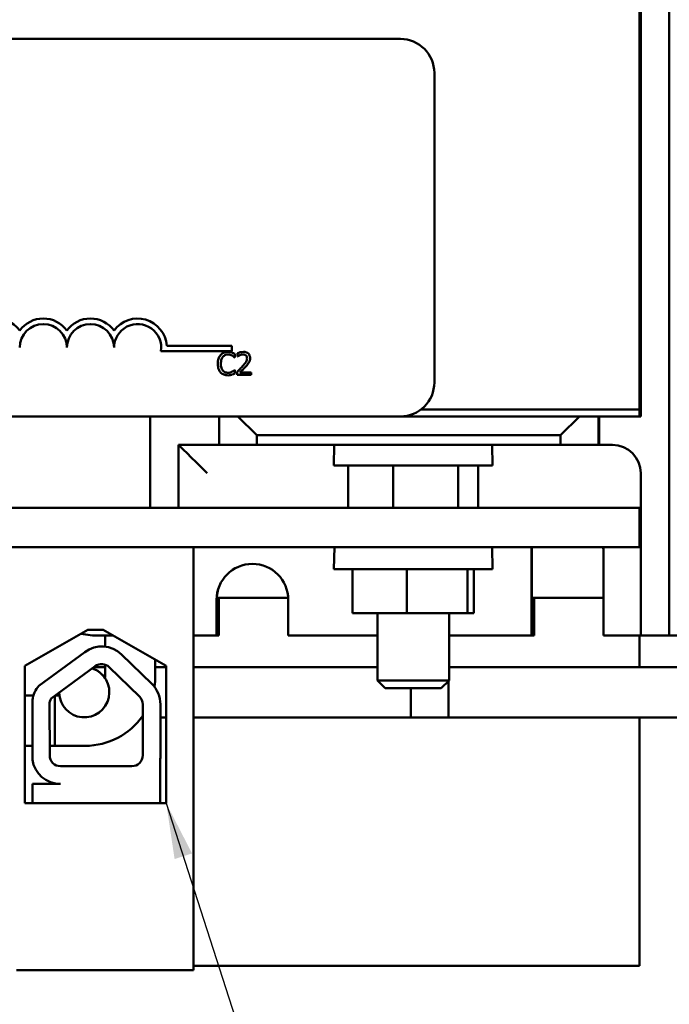
# Model space of a CAD drawing. Units: inches. Extents: x 0.05 to 2.15, y 0.01 to 1.67.
# Drawn here: x 0.45 to 0.56, y 1.33 to 1.5 of the extents above; entities that cross this region are included whole.
import ezdxf

# ---------------------------------------------------------------- set-up
doc = ezdxf.new("R2010")
doc.units = ezdxf.units.IN
doc.header["$LTSCALE"] = 0.1
doc.header["$MEASUREMENT"] = 0
doc.layers.add('Symbol (ANSI)', color=7, linetype='Continuous', lineweight=25)
doc.layers.add('Visible (ANSI)', color=7, linetype='Continuous', lineweight=50)
doc.styles.add('Note Text (ANSI)', font='tahoma.ttf')
doc.dimstyles.new('Default (ANSI)$7', dxfattribs={"dimscale": 0.1, "dimtxt": 0.1200000047683716, "dimasz": 0.0984251946210861, "dimexe": 0.125, "dimexo": 0.0625, "dimgap": 0.031496062992126, "dimtad": 0, "dimtih": 1, "dimtoh": 1, "dimrnd": 1e-08, "dimzin": 0, "dimdsep": 46, "dimtxsty": 'Note Text (ANSI)', "dimcen": 0.09, "dimdle": 0.3937007874015748, "dimclrd": 256, "dimclre": 256, "dimclrt": 256, "dimadec": 0, "dimazin": 1, "dimtfac": 1, "dimtofl": 0, "dimtmove": 0, "dimatfit": 3, "dimfxl": 1, "dimtolj": 1, "dimtzin": 4, "dimlwd": -1, "dimlwe": -1, "dimarcsym": 0})

msp = doc.modelspace()

# ---------------------------------------------------------------- linework, layer by layer
at = {"layer": 'Visible (ANSI)'}
for p, q in [((0.5634351218780435, 1.550168097961868), (0.5634351218780435, 1.3911014312952)), ((0.5584351389273094, 1.511468097961868), (0.5584351389273094, 1.4298014312952)), ((0.5582252119783851, 1.431034764628561), (0.5582252119783851, 1.509801431295227)), ((0.194627024659429, 1.496468097961894), (0.5159603579927622, 1.496468097961894)), ((0.5219603579927621, 1.490468097961894), (0.5219603579927621, 1.435801431295228)), ((0.4746711937007488, 1.442301431295228), (0.4862032130526745, 1.442301431295228)), ((0.4862032130526745, 1.442301431295228), (0.4862032130526745, 1.441321563676138)), ((0.4862032130526745, 1.441321563676138), (0.4736552669785126, 1.441321563676138)), ((0.4866816693820348, 1.440220646576546), (0.4867238087666723, 1.440220646576546)), ((0.4867238087666723, 1.440220646576546), (0.4867238087666723, 1.440862461819486)), ((0.4871905834888107, 1.440972672517769), (0.4871905834888107, 1.440402170079599)), ((0.4871905834888107, 1.440402170079599), (0.4872197569089443, 1.440402170079599)), ((0.4867238087666723, 1.438035881557648), (0.4866849108731607, 1.438035881557648)), ((0.4867238087666723, 1.43740054929696), (0.4867238087666723, 1.438035881557648)), ((0.4871063047195357, 1.437695524989422), (0.4871063047195357, 1.437128264042379)), ((0.4871063047195357, 1.437128264042379), (0.489573079466392, 1.437128264042379)), ((0.489573079466392, 1.437591797273392), (0.4876087358440597, 1.437591797273392)), ((0.489573079466392, 1.437128264042379), (0.489573079466392, 1.437591797273392)), ((0.5159603579927622, 1.429801431295228), (0.194627024659429, 1.429801431295228)), ((0.4717687677812532, 1.413634764628534), (0.4717687677812532, 1.4298014312952)), ((0.4839331849998774, 1.429801431295219), (0.4839331849998774, 1.424768097961886)), ((0.4905824192372973, 1.426468097961888), (0.4872578021185873, 1.42980143129522)), ((0.5159603579927623, 1.429801431295228), (0.5582252119783851, 1.429801431295228)), ((0.5582252119783851, 1.431034764628561), (0.51960437897087, 1.431034764628561)), ((0.5196043789708699, 1.431034764628561), (0.5582252119783851, 1.431034764628561)), ((0.547590929724111, 1.42980143129522), (0.544248902908509, 1.426468097961888)), ((0.5509329565397131, 1.424768097961886), (0.5509329565397131, 1.429801431295219)), ((0.5511018305995662, 1.4298014312952), (0.5511018305995662, 1.424768097961867)), ((0.5582252119783851, 1.429801431295228), (0.5582252119783851, 1.431034764628561)), ((0.5584351389273094, 1.4298014312952), (0.5582252119783849, 1.4298014312952)), ((0.4905824192372973, 1.424768097961888), (0.4905824192372973, 1.426468097961888)), ((0.4905824192372973, 1.426468097961888), (0.544248902908509, 1.426468097961888)), ((0.544248902908509, 1.426468097961888), (0.544248902908509, 1.424768097961888)), ((0.4839331849998774, 1.424768097961867), (0.4767687507319872, 1.424768097961867)), ((0.4767687507319872, 1.424768097961867), (0.4767687507319872, 1.413634764628534)), ((0.4839331849998774, 1.424768097961886), (0.4905824192372973, 1.424768097961888)), ((0.544248902908509, 1.424768097961888), (0.4905824192372973, 1.424768097961888)), ((0.5042872239610711, 1.424768097961884), (0.5042243857273295, 1.421168097961882)), ((0.5321631999956993, 1.424768097961884), (0.532226038229441, 1.421168097961882)), ((0.544248902908509, 1.424768097961888), (0.5509329565397131, 1.424768097961886)), ((0.5511018305995662, 1.424768097961867), (0.5509329565397131, 1.424768097961886)), ((0.5534351559765753, 1.424768097961867), (0.5511018305995662, 1.424768097961867)), ((0.532226038229441, 1.421168097961882), (0.5042243857273295, 1.421168097961882)), ((0.5067205190266794, 1.421168097961883), (0.5067205190266794, 1.413634764628551)), ((0.5146860525104227, 1.421168097961885), (0.5146860525104227, 1.413634764628553)), ((0.5261907454621284, 1.421168097961885), (0.5261907454621284, 1.413634764628553)), ((0.529729904930091, 1.421168097961881), (0.529729904930091, 1.41363476462855)), ((0.5584351389273094, 1.3911014312952), (0.5584351389273094, 1.419768097961867)), ((0.5582252119783854, 1.413634764628563), (0.1582252119783856, 1.413634764628561)), ((0.5582252119783854, 1.413634764628563), (0.5582252119783855, 1.406701431295229)), ((0.1582252119783856, 1.406701431295228), (0.5582252119783854, 1.406701431295229)), ((0.4794252119783839, 1.406701431295229), (0.2332252119783859, 1.406701431295229)), ((0.4794252119783839, 1.406701431295229), (0.4794252119783839, 1.332034764628563)), ((0.5042918786450518, 1.406701431295217), (0.5042243857273295, 1.40283476462855)), ((0.5321585453117185, 1.406701431295217), (0.532226038229441, 1.40283476462855)), ((0.5391497481842578, 1.406371984359469), (0.5391628054569269, 1.406371984359468)), ((0.5391497481842578, 1.391101431295194), (0.5391497481842578, 1.406371984359469)), ((0.5391628054569269, 1.406371984359468), (0.5391628054569269, 1.391101431295193)), ((0.5518163716594506, 1.406371984359469), (0.5518163716594506, 1.391101431295194)), ((0.532226038229441, 1.40283476462855), (0.5042243857273295, 1.40283476462855)), ((0.5074997469876528, 1.402834764628552), (0.5074997469876528, 1.395034764628552)), ((0.5170921328040488, 1.402834764628554), (0.5170921328040488, 1.395034764628554)), ((0.5278175977947811, 1.402834764628552), (0.5278175977947811, 1.395034764628552)), ((0.5289506769691175, 1.402834764628549), (0.5289506769691175, 1.395034764628549)), ((0.4834832713327525, 1.391101431295194), (0.4834832713327525, 1.397434764628528)), ((0.4834963286054215, 1.397434764628526), (0.4834963286054215, 1.391101431295193)), ((0.4835051065884864, 1.397768097961858), (0.4961411168248805, 1.397768097961858)), ((0.4838932696945611, 1.391101431295148), (0.4838932696945611, 1.397434764628481)), ((0.4839063269672301, 1.39743476462848), (0.4839063269672301, 1.391101431295146)), ((0.4961498948079453, 1.397434764628528), (0.4961498948079453, 1.391101431295194)), ((0.5391628054569269, 1.397768097961858), (0.5518163716594505, 1.397768097961858)), ((0.5395597465460664, 1.391101431295148), (0.5395597465460664, 1.397768097961816)), ((0.5395728038187354, 1.397768097961814), (0.5395728038187354, 1.391101431295146)), ((0.5074997469876528, 1.395034764628552), (0.5170921328040488, 1.395034764628554)), ((0.5118918786450518, 1.39503476462855), (0.5118918786450518, 1.383191693762407)), ((0.5170921328040488, 1.395034764628554), (0.5278175977947811, 1.395034764628552)), ((0.5245585453117185, 1.395034764628551), (0.5245585453117185, 1.383191693762407)), ((0.5278175977947811, 1.395034764628552), (0.5289506769691175, 1.395034764628549)), ((0.4495918786450507, 1.385768097961896), (0.4607585453117173, 1.392101431295229)), ((0.4607585453117173, 1.392101431295229), (0.4634252119783839, 1.392101431295229)), ((0.4651883698731211, 1.391101431295194), (0.4628166751363853, 1.391101431295194)), ((0.4634252119783839, 1.392101431295229), (0.4745918786450505, 1.385768097961896)), ((0.4637842121083758, 1.391101431295193), (0.4637842121083758, 1.389147085946696)), ((0.4794252119783836, 1.391101431295194), (0.4818166103491745, 1.391101431295194)), ((0.4834832713327525, 1.391101431295194), (0.4818166103491745, 1.391101431295194)), ((0.4834963286054215, 1.391101431295193), (0.4834832713327525, 1.391101431295194)), ((0.4838932696945611, 1.391101431295148), (0.4834963286054216, 1.391101431295148)), ((0.4839063269672301, 1.391101431295146), (0.4838932696945611, 1.391101431295148)), ((0.5101498470700006, 1.391101431295194), (0.4961498948079453, 1.391101431295194)), ((0.5101498470700006, 1.391101431295194), (0.5118918786450513, 1.391101431295194)), ((0.5245585453117182, 1.391101431295194), (0.5251497959222026, 1.391101431295194)), ((0.5391497481842578, 1.391101431295194), (0.5251497959222026, 1.391101431295194)), ((0.5391628054569269, 1.391101431295193), (0.5391497481842578, 1.391101431295194)), ((0.5395597465460664, 1.391101431295148), (0.5391628054569269, 1.391101431295148)), ((0.5395728038187354, 1.391101431295146), (0.5395597465460664, 1.391101431295148)), ((0.5534830326430284, 1.391101431295194), (0.5518163716594506, 1.391101431295194)), ((0.5534830326430284, 1.391101431295194), (0.5584351389273094, 1.391101431295195)), ((0.5582252119783848, 1.385541431295116), (0.5582252119783848, 1.391101431295117)), ((0.5634351218780435, 1.3911014312952), (0.5584351389273094, 1.3911014312952)), ((0.5634699412718275, 1.391101431295196), (0.5634351218780435, 1.3911014312952)), ((0.5634699412718275, 1.391101431295196), (0.5684829814952306, 1.391101431295194)), ((0.4521067099356192, 1.382247827445937), (0.460196361250468, 1.388200212857851)), ((0.4667047138388812, 1.387756403632876), (0.4720404355129849, 1.382577103766808)), ((0.4637842121083758, 1.385973104288717), (0.4637842121083758, 1.384004764628525)), ((0.4726642121083757, 1.386861401370721), (0.4726642121083757, 1.384004764628525)), ((0.4495918786450507, 1.36150143129523), (0.4495918786450507, 1.385768097961896)), ((0.4542650623193429, 1.379968371431955), (0.462042580914398, 1.385691088817946)), ((0.4637842121083759, 1.385541431295173), (0.4618391873013015, 1.385541431295174)), ((0.4645349703671123, 1.385521130995852), (0.4698706920412161, 1.380341831129784)), ((0.4745918786450511, 1.385541431295173), (0.4726642121083759, 1.385541431295173)), ((0.4745918786450505, 1.385768097961896), (0.4745918786450504, 1.36150143129523)), ((0.5118918786450518, 1.385541431295173), (0.4794252119783845, 1.385541431295173)), ((0.5245585453117185, 1.385541431295173), (0.574227569866217, 1.385541431295173)), ((0.5118918786450518, 1.383191693762407), (0.5245585453117185, 1.383191693762407)), ((0.5132818786450519, 1.381801431295216), (0.5118918786450518, 1.383191693762407)), ((0.5231685453117186, 1.381801431295216), (0.5245585453117185, 1.383191693762407)), ((0.5244642365328842, 1.376661431295173), (0.5244642365328842, 1.383097367175647)), ((0.5231685453117186, 1.381801431295216), (0.5132818786450519, 1.381801431295216)), ((0.5177975698662176, 1.381801431295175), (0.5177975698662176, 1.376661431295173)), ((0.4511284268590956, 1.380518097961858), (0.449591878645051, 1.380518097961858)), ((0.4495918786450509, 1.380518097961858), (0.4511284268590956, 1.380518097961858)), ((0.4509394074544184, 1.369155790410279), (0.4509394074544184, 1.379729672537933)), ((0.454015144926378, 1.369930888064616), (0.453977935029102, 1.378954574883596)), ((0.4548908787750422, 1.371638097961859), (0.4548908787750422, 1.380428848725253)), ((0.4557127812857898, 1.380518097961858), (0.4550121738784834, 1.380518097961858)), ((0.4704574378782497, 1.378954574883596), (0.4704574378782497, 1.369968097961892)), ((0.4735725992697527, 1.378954574883596), (0.4735725992697527, 1.369968097961892)), ((0.4704574378782499, 1.376661431295173), (0.4702479172940567, 1.376661431295173)), ((0.4745918786450511, 1.376661431295173), (0.4735725992697529, 1.376661431295173)), ((0.5244642365328842, 1.376661431295173), (0.4794252119783845, 1.376661431295173)), ((0.5177975698662176, 1.376661431295173), (0.574227569866217, 1.376661431295173)), ((0.5582252119783848, 1.332768097961784), (0.5582252119783848, 1.376661431295116)), ((0.4509394074544183, 1.371638097961858), (0.449591878645051, 1.371638097961858)), ((0.4495918786450509, 1.371638097961858), (0.4509394074544182, 1.371638097961858)), ((0.4602975454417089, 1.371638097961858), (0.4540081051092632, 1.371638097961858)), ((0.4540081051092631, 1.371638097961858), (0.4548908787750422, 1.371638097961858)), ((0.4734959654529332, 1.369091800011402), (0.4734959654529332, 1.361501431295226)), ((0.4685241045449164, 1.368034764628559), (0.4559112683624352, 1.368034764628559)), ((0.4509394074544184, 1.361501431295226), (0.4509394074544184, 1.364898972200611)), ((0.4509394074544184, 1.364898972200611), (0.4559112683624352, 1.364898972200611)), ((0.4745918786450504, 1.36150143129523), (0.4495918786450507, 1.36150143129523)), ((0.4481585453117173, 1.332034764628563), (0.4794252119783839, 1.332034764628563)), ((0.4794252119783842, 1.332768097961784), (0.5582252119783848, 1.332768097961784))]:
    msp.add_line(p, q, dxfattribs=at)
for centre, radius, start, end in [((0.5159603579927622, 1.490468097961894), 0.006, 0, 90), ((0.4445365463860079, 1.441951842814289), 0.0051465342857567, 35.94251469294849, 169.0242400062508), ((0.4528698797193412, 1.441951842814289), 0.0051465342857384, 35.94251469295048, 144.05748530705), ((0.4612032130526745, 1.441951842814289), 0.0051465342857625, 35.94251469294813, 144.057485307048), ((0.4695365463860079, 1.441951842814289), 0.0051465342858838, 3.894927878498183, 144.0574853070501), ((0.4528698797193412, 1.441951842814289), 0.0041666666666667, 0, 180), ((0.4612032130526745, 1.441951842814289), 0.0041666666666667, 0, 180), ((0.4695365463860079, 1.441951842814289), 0.0041666666666667, 351.2996422013238, 180), ((0.5159603579927622, 1.435801431295228), 0.006, 270, 0), ((0.4631883828708127, 1.384133874749664), 0.0050484947248363, 45.85227104566041, 126.3457265384561), ((0.4631883828708127, 1.384133874749664), 0.0019333333333333, 45.8522710456582, 126.3457265384562), ((0.4601075698662184, 1.381101431295208), 0.0044333333333333, 181.2334214271808, 71.45803164973063), ((0.4601075698662184, 1.381101431295188), 0.00444, 34.58205690703802, 71.39756378230749), ((0.460297545441709, 1.384004764628525), 0.0034866666666667, 353.5221081086534, 0), ((0.4685241045449163, 1.378954574883596), 0.0050484947248363, 0, 45.85227104566205), ((0.460297545441709, 1.384004764628525), 0.0123666666666667, 350.9230492210756, 0), ((0.4559112683624353, 1.378954574883596), 0.005031915864005, 139.1203055693004, 171.139091444261), ((0.4601075698662145, 1.381101431295187), 0.0044399999999961, 181.2938892945994, 187.549424350319), ((0.4559112683624353, 1.378954574883596), 0.0019333333333333, 148.373652009072, 180), ((0.4685241045449164, 1.378954574883596), 0.0019333333333333, 0, 45.85227104565672), ((0.460297545441709, 1.384004764628525), 0.0123666666666667, 269.9999999999997, 325.2407237897657), ((0.4559112683624352, 1.369930888064616), 0.005031915864005, 188.860908555739, 270), ((0.4559112683624352, 1.369930888064616), 0.0018961234360572, 180, 270), ((0.4685241045449163, 1.369968097961892), 0.0019333333333333, 270, 0), ((0.4685241045449163, 1.369968097961892), 0.0050484947248364, 350.0041942880896, 0)]:
    msp.add_arc(centre, radius, start, end, dxfattribs=at)
for centre, major_axis, ratio, start_param, end_param in [((0.4818035530765055, 1.419768097961863), (0.0049999957376817, -0.0049999957376817), 0.0013057294929309, 1.569490598020861, 3.140286924788982), ((0.5534351559765753, 1.419768097961867), (0, 0.005), 0.999996590146792, 4.712388980384692, 6.283185307179588), ((0.5454830599218436, 1.405353374494001), (9.127e-13, 0.0064147234678518), 0.9999965901467918, 1.359067518724929, 1.411328829768724), ((0.545496117194536, 1.405353374493995), (-8.72e-13, -0.0064147234678754), 0.9999965901467922, 4.500660172308461, 4.552921483352065), ((0.5454830599218593, 1.405353374493999), (-9.463e-13, -0.0064147234678575), 0.9999965901467917, 1.730263824110892, 1.782525135154642), ((0.4898165830703489, 1.397434764628528), (0, 0.0063333333333334), 0.9999965901467917, 4.712388980384694, 7.853981633974487), ((0.489829640343018, 1.397434764628526), (-6.5286363119e-06, 0.0063333299683286), 0.9999965901540386, 0, 1.569765485784862), ((0.4902265814321571, 1.397434764628481), (1e-16, 0.0063333333333331), 0.9999965901467918, 1.518140418533188, 1.570796326794917), ((0.4902396387048271, 1.397434764628479), (-8.94e-13, -0.006333333333334), 0.9999965901467917, 4.65973307226408, 4.712388980525801), ((0.4628166751363852, 1.40776809796186), (1e-16, -0.016666666666666), 0.999996590146792, 6.086602531024059, 6.283185307179584)]:
    msp.add_ellipse(centre, major_axis=major_axis, ratio=ratio, start_param=start_param, end_param=end_param, dxfattribs=at)
for points, knots in [([(0.4841889627061708, 1.440648523405173), (0.483984010942952, 1.440416244740191), (0.4838758881308304, 1.440169307666992), (0.4837224632632669, 1.43972262767282), (0.4836897730727729, 1.43941816836689), (0.4836897730727729, 1.439125022575971)], [-0.0539151519103131, -0.0539151519103131, -0.0539151519103131, -0.0539151519103131, -0.0335065639020508, -0.0335065639020508, 0, 0, 0, 0]), ([(0.4854888006476811, 1.441199576896586), (0.4853478387069028, 1.441199576896586), (0.4852071694414415, 1.441186777502871), (0.4849397970975728, 1.441129984465793), (0.4848159119965746, 1.441088611998299), (0.4845014152216982, 1.440938026850561), (0.4843327376772717, 1.440809784521407), (0.4841889627061708, 1.440648523405173)], [-0.0560015917496285, -0.0560015917496285, -0.0560015917496285, -0.0560015917496285, -0.0398551454685227, -0.0398551454685227, -0.024694194244855, -0.024694194244855, 0, 0, 0, 0]), ([(0.4842440680553122, 1.439125022575971), (0.4842440680553122, 1.439363271083867), (0.4842709386979394, 1.439646353479328), (0.4844268378170082, 1.440071602560171), (0.4845003794884059, 1.440212638896377), (0.4846006320791679, 1.440334098765954)], [-0.0517877902682874, -0.0517877902682874, -0.0517877902682874, -0.0517877902682874, -0.0180011003854779, -0.0180011003854779, 0, 0, 0, 0]), ([(0.4846006320791679, 1.440334098765954), (0.4846611376587281, 1.440404878877893), (0.4847284969279335, 1.440468607679682), (0.4848769213646913, 1.440577912776823), (0.4849559628003011, 1.44062242504142), (0.4851820609651048, 1.440716970265158), (0.4853309598969686, 1.440745768138951), (0.4854855591565552, 1.440745768138951)], [-0.0385682893953541, -0.0385682893953541, -0.0385682893953541, -0.0385682893953541, -0.0280114392602546, -0.0280114392602546, -0.0176706953707449, -0.0176706953707449, 0, 0, 0, 0]), ([(0.4854855591565552, 1.440745768138951), (0.4857095440893258, 1.440745768138951), (0.4858432169919555, 1.440708822862799), (0.4860142398164532, 1.4406579782393), (0.4861257597041581, 1.440612794687957), (0.4862311021155262, 1.44055452016252)], [-0.0203942810788869, -0.0203942810788869, -0.0203942810788869, -0.0203942810788869, -0.0137601933590013, -0.0137601933590013, 0, 0, 0, 0]), ([(0.4861922042220148, 1.441095849180555), (0.4860454547757357, 1.44114051205551), (0.4859163340457834, 1.441162163162005), (0.4857419660667056, 1.441190957874147), (0.4856149372787061, 1.441199576896586), (0.4854888006476811, 1.441199576896586)], [-0.0201973989401262, -0.0201973989401262, -0.0201973989401262, -0.0201973989401262, -0.0144174169261565, -0.0144174169261565, 0, 0, 0, 0]), ([(0.4867238087666723, 1.440862461819486), (0.4866011261644819, 1.440928291508466), (0.4865062953798267, 1.440971493338416), (0.4863702007515022, 1.441032162028151), (0.4862819481836965, 1.441066682393009), (0.4861922042220148, 1.441095849180555)], [-0.0170319629766558, -0.0170319629766558, -0.0170319629766558, -0.0170319629766558, -0.0107858752462122, -0.0107858752462122, 0, 0, 0, 0]), ([(0.4862311021155262, 1.44055452016252), (0.4863852624606874, 1.440469574666206), (0.4864320738480696, 1.440432297470166), (0.4865585483849121, 1.440328141969237), (0.4866253756886276, 1.440271822661461), (0.4866816693820348, 1.440220646576546)], [-0.0188313320395011, -0.0188313320395011, -0.0188313320395011, -0.0188313320395011, -0.0086957976568566, -0.0086957976568566, 0, 0, 0, 0]), ([(0.4882148946846144, 1.44121254286109), (0.487958474647907, 1.44121254286109), (0.4877420777793457, 1.441157112713472), (0.4874899070208218, 1.441089591581408), (0.487319109373502, 1.441035675402421), (0.4871905834888107, 1.440972672517769)], [-0.0253747941046452, -0.0253747941046452, -0.0253747941046452, -0.0253747941046452, -0.0163605853483417, -0.0163605853483417, 0, 0, 0, 0]), ([(0.4872197569089443, 1.440402170079599), (0.4872751229853457, 1.440440926333081), (0.4873323776464707, 1.440476960749214), (0.4874597366038612, 1.440555335492223), (0.4875326384318012, 1.440592152511261), (0.4876087358440597, 1.440622591476165)], [-0.0170926896844375, -0.0170926896844375, -0.0170926896844375, -0.0170926896844375, -0.0093679618524941, -0.0093679618524941, 0, 0, 0, 0]), ([(0.4876087358440597, 1.440622591476165), (0.4877383682704721, 1.440676341506629), (0.4878443884160669, 1.440702813842957), (0.4879822292543923, 1.440736508270103), (0.4880784813962644, 1.440749009630077), (0.4881759967911028, 1.440749009630077)], [-0.0162192926612733, -0.0162192926612733, -0.0162192926612733, -0.0162192926612733, -0.0111460096300304, -0.0111460096300304, 0, 0, 0, 0]), ([(0.4888631929098066, 1.440084503949255), (0.4888631929098066, 1.439977322695611), (0.488849226302111, 1.439871980455461), (0.4887926921329273, 1.439661212290738), (0.488749813197781, 1.439558852381797), (0.4885748874470686, 1.439242967045559), (0.4883485438873865, 1.438961954207795), (0.4880722690750721, 1.438658247853833)], [-0.0876249157202002, -0.0876249157202002, -0.0876249157202002, -0.0876249157202002, -0.0676359354993096, -0.0676359354993096, -0.0469278164334397, -0.0469278164334397, 0, 0, 0, 0]), ([(0.4881759967911028, 1.440749009630077), (0.4883042931541807, 1.440749009630077), (0.4883945475339976, 1.440726829523443), (0.4885328699531283, 1.440679726647674), (0.4886033361220602, 1.440640491822972), (0.4886654619511229, 1.440586935073779)], [-0.0167018995280751, -0.0167018995280751, -0.0167018995280751, -0.0167018995280751, -0.0093753483871178, -0.0093753483871178, 0, 0, 0, 0]), ([(0.489407763418968, 1.440113677369389), (0.489407763418968, 1.440199249307547), (0.4894009755322996, 1.44028499756679), (0.4893706149308665, 1.440446618845225), (0.4893485084522473, 1.440522167533986), (0.4892668775375121, 1.440712443078056), (0.4891953336407682, 1.440815769118837), (0.4890301448578347, 1.440975755417539), (0.4889230025870236, 1.441058115747457), (0.4885918296944037, 1.441187840245664), (0.4884017686544308, 1.44121254286109), (0.4882148946846144, 1.44121254286109)], [-0.0959953968772388, -0.0959953968772388, -0.0959953968772388, -0.0959953968772388, -0.0798006493898991, -0.0798006493898991, -0.0648758660408997, -0.0648758660408997, -0.0406209224379668, -0.0406209224379668, -0.0213596947500188, -0.0213596947500188, 0, 0, 0, 0]), ([(0.4886654619511229, 1.440586935073779), (0.4886971314622877, 1.440559633771051), (0.4887248805584403, 1.440528756721296), (0.4887793908052556, 1.440451231036936), (0.4887992057646299, 1.440409030154174), (0.488849423939019, 1.4402866233541), (0.4888631929098066, 1.440184788926057), (0.4888631929098066, 1.440084503949255)], [-0.0179905335810971, -0.0179905335810971, -0.0179905335810971, -0.0179905335810971, -0.015110413080022, -0.015110413080022, -0.011462572848408, -0.011462572848408, 0, 0, 0, 0]), ([(0.4892003079869065, 1.439313029061277), (0.4892903897779889, 1.439469170832486), (0.4893325034497838, 1.439606998039533), (0.4893919555500252, 1.439820326163929), (0.489407763418968, 1.439967332719641), (0.489407763418968, 1.440113677369389)], [-0.0253061208425329, -0.0253061208425329, -0.0253061208425329, -0.0253061208425329, -0.016727193466221, -0.016727193466221, 0, 0, 0, 0]), ([(0.4836897730727729, 1.439125022575971), (0.4836897730727729, 1.438694550076318), (0.4837609574360165, 1.438363324674088), (0.4839495631273218, 1.437906104659163), (0.4840537784904213, 1.437731722212852), (0.4841922041972968, 1.437582072800014)], [-0.0565393026809563, -0.0565393026809563, -0.0565393026809563, -0.0565393026809563, -0.0233005597948299, -0.0233005597948299, 0, 0, 0, 0]), ([(0.4846135980436717, 1.437915946385988), (0.4844446401492849, 1.438116783128372), (0.4843693530979242, 1.438337498075138), (0.4842683299836953, 1.438640567417825), (0.4842440680553122, 1.438889540288276), (0.4842440680553122, 1.439125022575971)], [-0.0364473308954326, -0.0364473308954326, -0.0364473308954326, -0.0364473308954326, -0.0269156254835318, -0.0269156254835318, 0, 0, 0, 0]), ([(0.4866849108731607, 1.438035881557648), (0.4866221596603761, 1.437973130344863), (0.4865376207804616, 1.437905220164904), (0.4864356860423401, 1.437823063808806), (0.4863481296648845, 1.43776573409973), (0.4862602755356599, 1.437714973936178)], [-0.0149553815353169, -0.0149553815353169, -0.0149553815353169, -0.0149553815353169, -0.0115973345971065, -0.0115973345971065, 0, 0, 0, 0]), ([(0.4880722690750721, 1.438658247853833), (0.4878533515632921, 1.438417438590875), (0.4877042064817295, 1.438270395333866), (0.4874435031766128, 1.438015048945977), (0.4872748946810293, 1.437853835075215), (0.4871063047195357, 1.437695524989422)], [-0.041707241483823, -0.041707241483823, -0.041707241483823, -0.041707241483823, -0.026433875700713, -0.026433875700713, 0, 0, 0, 0]), ([(0.4876087358440597, 1.437591797273392), (0.4877928752786034, 1.437763014642353), (0.4880241031713825, 1.437983332557685), (0.4882953811023114, 1.438241827758884), (0.488485814258241, 1.438433304511969), (0.4886654619511229, 1.438629074433699)], [-0.0428391482626229, -0.0428391482626229, -0.0428391482626229, -0.0428391482626229, -0.0303700833899999, -0.0303700833899999, 0, 0, 0, 0]), ([(0.4886654619511229, 1.438629074433699), (0.488768042022727, 1.438738065759778), (0.4888671020746659, 1.438850495610395), (0.4890510962699372, 1.439074672446013), (0.4891321442169829, 1.439190334275414), (0.4892003079869065, 1.439313029061277)], [-0.0331521781713535, -0.0331521781713535, -0.0331521781713535, -0.0331521781713535, -0.0160428957204684, -0.0160428957204684, 0, 0, 0, 0]), ([(0.4841922041972968, 1.437582072800014), (0.4842710538959498, 1.437495764346082), (0.4843582424747867, 1.437418874874607), (0.4845778979484603, 1.437266805700526), (0.4846896735817181, 1.437216726194529), (0.4849905599024642, 1.437096668105956), (0.4852320272200416, 1.437056951237608), (0.4854790761743033, 1.437056951237608)], [-0.0438623248823868, -0.0438623248823868, -0.0438623248823868, -0.0438623248823868, -0.0370252657463099, -0.0370252657463099, -0.0282376954721101, -0.0282376954721101, 0, 0, 0, 0]), ([(0.4854855591565552, 1.437517242977494), (0.4853936963086111, 1.437517242977494), (0.4853028761522127, 1.437527191732255), (0.4851088082035428, 1.437572745849294), (0.4850228535893364, 1.437608387202979), (0.4848250264082698, 1.437708779124279), (0.4847108045310529, 1.437801915698867), (0.4846135980436717, 1.437915946385988)], [-0.0323899498284644, -0.0323899498284644, -0.0323899498284644, -0.0323899498284644, -0.0253561977072848, -0.0253561977072848, -0.0171267399167291, -0.0171267399167291, 0, 0, 0, 0]), ([(0.4854790761743033, 1.437056951237608), (0.4857105440443365, 1.437056951237608), (0.4858230669910211, 1.437077322634577), (0.4859768475705211, 1.437107410139262), (0.4860871058344732, 1.437138612122295), (0.4861922042220148, 1.437173644918143)], [-0.0178987919646364, -0.0178987919646364, -0.0178987919646364, -0.0178987919646364, -0.0126625457839078, -0.0126625457839078, 0, 0, 0, 0]), ([(0.4862602755356599, 1.437714973936178), (0.4861091480682938, 1.437631371507422), (0.4859648921633334, 1.437589321901372), (0.4857733672432645, 1.437533922131104), (0.4856296605284246, 1.437517242977494), (0.4854855591565552, 1.437517242977494)], [-0.0227852060650823, -0.0227852060650823, -0.0227852060650823, -0.0227852060650823, -0.0164707868046728, -0.0164707868046728, 0, 0, 0, 0]), ([(0.4861922042220148, 1.437173644918143), (0.486358332763668, 1.437225763676308), (0.4864451749276203, 1.43726811867944), (0.4865566488380864, 1.437322307385917), (0.486640659118025, 1.437362016532953), (0.4867238087666723, 1.43740054929696)], [-0.0141648781989127, -0.0141648781989127, -0.0141648781989127, -0.0141648781989127, -0.0104749187014281, -0.0104749187014281, 0, 0, 0, 0])]:
    msp.add_open_spline(points, degree=3, knots=knots, dxfattribs=at)

# ---------------------------------------------------------------- leaders
at = {"layer": 'Symbol (ANSI)', "annotation_type": 0, "has_hookline": 1, "hookline_direction": 1, "text_width": 0.0051578241067273}
msp.add_leader([(0.4745918786450505, 1.361501431295229), (0.5368036516743342, 1.168413896074033), (0.5069604645127327, 1.168413896074033)], dimstyle='Default (ANSI)$7', override={"dimtad": 0}, dxfattribs=at)

doc.saveas('drawing.dxf')
